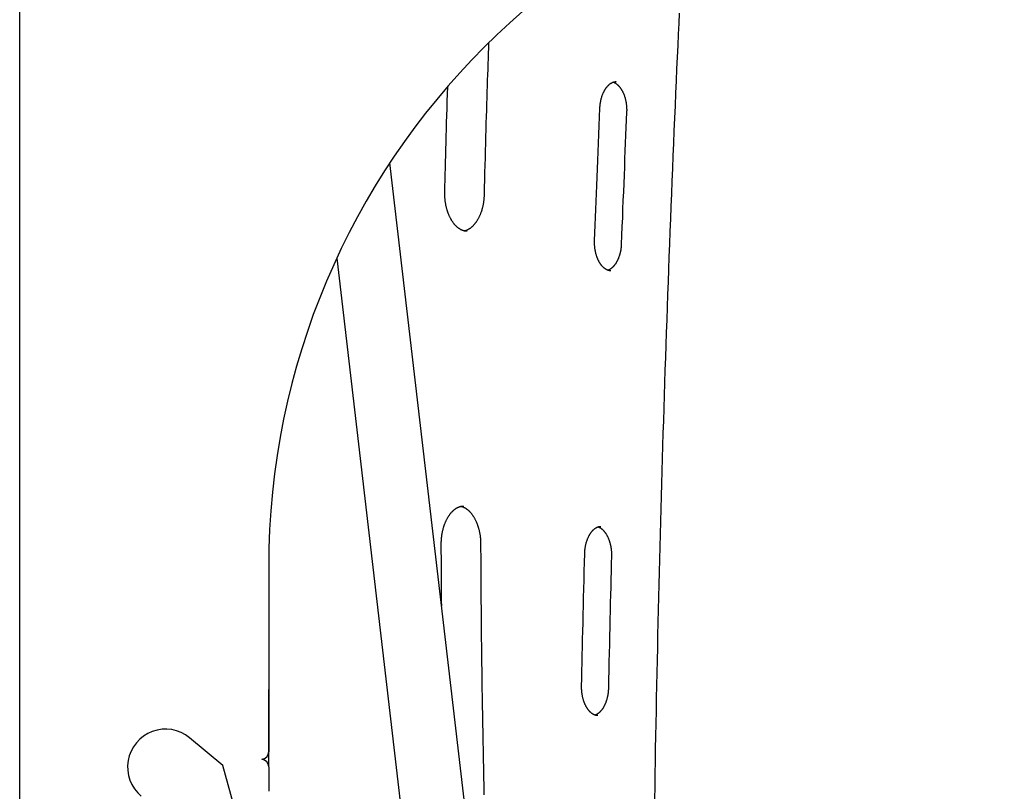
# Model space of a CAD drawing. Extents: x -4639 to 4139, y -2517 to 1709.
# Drawn here: x -4356 to -3836, y 855 to 1263 of the extents above; entities that cross this region are included whole.
import ezdxf

# ---------------------------------------------------------------- set-up
doc = ezdxf.new("R2010")
doc.units = 0

msp = doc.modelspace()

# ---------------------------------------------------------------- linework, layer by layer
at = {"color": 7, "linetype": 'Continuous'}
for p, q in [((-4355.67, 838.84), (-4355.67, 1531.44)), ((-4224.17, 973.45), (-4224.17, 876.18)), ((-4224.17, 909.27), (-4224.17, 909.07)), ((-4224.17, 868.17), (-4224.17, 909.07)), ((-4248.3, 868.93), (-4265.91, 883.52)), ((-4240.08, 839.01), (-4248.3, 868.93)), ((-4227.33, 872.27), (-4227.86, 872.15)), ((-4224.17, 868.17), (-4224.17, 855.27))]:
    msp.add_line(p, q, dxfattribs=at)
at = {"color": 9, "linetype": 'Continuous'}
for p, q in [((-4084, 535.12), (-4160.11, 1187.16)), ((-4188.16, 1136.8), (-4154.65, 849.72))]:
    msp.add_line(p, q, dxfattribs=at)
for points in [[(-4020.25, 851.16), (-4020.14, 857.82), (-4020.03, 864.48), (-4019.92, 871.14), (-4019.8, 877.81), (-4019.67, 884.47), (-4019.55, 891.13), (-4019.42, 897.79), (-4019.29, 904.46), (-4019.15, 911.12), (-4019.01, 917.78), (-4018.87, 924.44), (-4018.73, 931.1), (-4018.58, 937.76), (-4018.42, 944.42), (-4018.27, 951.08), (-4018.11, 957.74), (-4017.95, 964.4), (-4017.78, 971.06), (-4017.62, 977.72), (-4017.44, 984.38), (-4017.27, 991.04), (-4017.09, 997.7), (-4016.91, 1004.36), (-4016.73, 1011.02), (-4016.54, 1017.68), (-4016.35, 1024.34), (-4016.15, 1031), (-4015.96, 1037.65), (-4015.75, 1044.31), (-4015.55, 1050.97), (-4015.34, 1057.63), (-4015.13, 1064.28), (-4014.92, 1070.94), (-4014.7, 1077.6), (-4014.48, 1084.25), (-4014.26, 1090.91), (-4014.03, 1097.57), (-4013.8, 1104.22), (-4013.57, 1110.88), (-4013.33, 1117.53), (-4013.09, 1124.19), (-4012.85, 1130.84), (-4012.6, 1137.5), (-4012.35, 1144.15), (-4012.1, 1150.8), (-4011.84, 1157.46), (-4011.58, 1164.11), (-4011.32, 1170.76), (-4011.05, 1177.42), (-4010.78, 1184.07), (-4010.51, 1190.72), (-4010.23, 1197.37), (-4009.95, 1204.02), (-4009.67, 1210.67), (-4009.39, 1217.29), (-4009.1, 1223.86), (-4008.82, 1230.35), (-4008.53, 1236.73), (-4008.25, 1242.98), (-4007.98, 1249.07), (-4007.71, 1254.98), (-4007.45, 1260.69), (-4007.2, 1266.18)], [(-4108.01, 1250.42), (-4108.11, 1247.68), (-4108.21, 1244.93), (-4108.31, 1242.16), (-4108.41, 1239.36), (-4108.51, 1236.53), (-4108.61, 1233.65), (-4108.71, 1230.71), (-4108.81, 1227.7), (-4108.91, 1224.62), (-4109.01, 1221.47), (-4109.11, 1218.24), (-4109.21, 1214.93), (-4109.31, 1211.55), (-4109.41, 1208.09), (-4109.51, 1204.56), (-4109.61, 1200.95), (-4109.71, 1197.27), (-4109.81, 1193.53), (-4109.91, 1189.72), (-4110.01, 1185.87), (-4110.11, 1181.98), (-4110.21, 1178.06), (-4110.3, 1174.13), (-4110.4, 1170.18)], [(-4049.24, 1216.05), (-4049.23, 1216.23), (-4049.22, 1216.41), (-4049.21, 1216.59), (-4049.2, 1216.78), (-4049.19, 1216.97), (-4049.17, 1217.16), (-4049.15, 1217.35), (-4049.13, 1217.55), (-4049.11, 1217.76), (-4049.09, 1217.97), (-4049.06, 1218.18), (-4049.03, 1218.4), (-4049, 1218.62), (-4048.96, 1218.85), (-4048.92, 1219.08), (-4048.88, 1219.32), (-4048.84, 1219.56), (-4048.79, 1219.8), (-4048.74, 1220.05), (-4048.68, 1220.29), (-4048.62, 1220.54), (-4048.56, 1220.79), (-4048.5, 1221.03), (-4048.43, 1221.28), (-4048.36, 1221.52), (-4048.29, 1221.76), (-4048.22, 1222), (-4048.14, 1222.24), (-4048.06, 1222.47), (-4047.98, 1222.7), (-4047.89, 1222.93), (-4047.81, 1223.16), (-4047.72, 1223.38), (-4047.63, 1223.6), (-4047.54, 1223.81), (-4047.44, 1224.03), (-4047.35, 1224.24), (-4047.25, 1224.45), (-4047.15, 1224.65), (-4047.05, 1224.85), (-4046.94, 1225.05), (-4046.84, 1225.24), (-4046.73, 1225.43), (-4046.62, 1225.62), (-4046.51, 1225.8), (-4046.4, 1225.98), (-4046.29, 1226.16), (-4046.17, 1226.33), (-4046.06, 1226.5), (-4045.94, 1226.66), (-4045.82, 1226.82), (-4045.71, 1226.98), (-4045.59, 1227.13), (-4045.46, 1227.28), (-4045.34, 1227.42), (-4045.22, 1227.56), (-4045.1, 1227.7), (-4044.97, 1227.83), (-4044.85, 1227.96), (-4044.72, 1228.08), (-4044.6, 1228.2), (-4044.47, 1228.32), (-4044.35, 1228.43), (-4044.22, 1228.54), (-4044.1, 1228.64), (-4043.97, 1228.74), (-4043.84, 1228.84), (-4043.72, 1228.93), (-4043.59, 1229.02), (-4043.46, 1229.1), (-4043.34, 1229.18), (-4043.21, 1229.26), (-4043.08, 1229.33), (-4042.96, 1229.4), (-4042.83, 1229.46), (-4042.71, 1229.52), (-4042.58, 1229.58), (-4042.46, 1229.63), (-4042.34, 1229.68), (-4042.23, 1229.72), (-4042.11, 1229.76), (-4042, 1229.8), (-4041.89, 1229.83), (-4041.79, 1229.86), (-4041.68, 1229.89), (-4041.58, 1229.91), (-4041.48, 1229.93), (-4041.38, 1229.94), (-4041.29, 1229.95), (-4041.19, 1229.96), (-4041.1, 1229.96), (-4041.01, 1229.97), (-4040.92, 1229.97), (-4040.84, 1229.96), (-4040.75, 1229.96), (-4040.66, 1229.96)], [(-4042.19, 1229.73), (-4042.15, 1229.72), (-4042.1, 1229.7), (-4042.06, 1229.69), (-4042.01, 1229.68), (-4041.95, 1229.66), (-4041.9, 1229.64), (-4041.84, 1229.62), (-4041.78, 1229.59), (-4041.71, 1229.56), (-4041.64, 1229.53), (-4041.56, 1229.49), (-4041.47, 1229.44), (-4041.39, 1229.39), (-4041.29, 1229.34), (-4041.19, 1229.28), (-4041.09, 1229.22), (-4040.98, 1229.15), (-4040.87, 1229.07), (-4040.75, 1228.99), (-4040.63, 1228.91), (-4040.51, 1228.82), (-4040.38, 1228.72), (-4040.25, 1228.62), (-4040.13, 1228.52), (-4040, 1228.41), (-4039.87, 1228.29), (-4039.75, 1228.18), (-4039.62, 1228.05), (-4039.49, 1227.92), (-4039.37, 1227.79), (-4039.24, 1227.66), (-4039.11, 1227.52), (-4038.99, 1227.37), (-4038.86, 1227.22), (-4038.74, 1227.07), (-4038.62, 1226.91), (-4038.5, 1226.75), (-4038.38, 1226.58), (-4038.26, 1226.41), (-4038.14, 1226.24), (-4038.03, 1226.06), (-4037.91, 1225.88), (-4037.8, 1225.7), (-4037.69, 1225.51), (-4037.58, 1225.32), (-4037.47, 1225.12), (-4037.37, 1224.93), (-4037.26, 1224.73), (-4037.16, 1224.52), (-4037.06, 1224.31), (-4036.97, 1224.1), (-4036.87, 1223.89), (-4036.78, 1223.67), (-4036.69, 1223.45), (-4036.6, 1223.23), (-4036.51, 1223.01), (-4036.43, 1222.78), (-4036.34, 1222.55), (-4036.26, 1222.32), (-4036.19, 1222.08), (-4036.11, 1221.84), (-4036.04, 1221.6), (-4035.97, 1221.36), (-4035.9, 1221.12), (-4035.84, 1220.87), (-4035.77, 1220.62), (-4035.71, 1220.37), (-4035.66, 1220.12), (-4035.6, 1219.86), (-4035.55, 1219.61), (-4035.5, 1219.35), (-4035.46, 1219.09), (-4035.41, 1218.83), (-4035.37, 1218.57), (-4035.33, 1218.31), (-4035.3, 1218.05), (-4035.27, 1217.79), (-4035.24, 1217.54), (-4035.21, 1217.29), (-4035.19, 1217.04), (-4035.17, 1216.8), (-4035.16, 1216.57), (-4035.14, 1216.34), (-4035.13, 1216.12), (-4035.12, 1215.91), (-4035.12, 1215.7), (-4035.11, 1215.5), (-4035.11, 1215.31), (-4035.11, 1215.12), (-4035.11, 1214.94), (-4035.11, 1214.77), (-4035.11, 1214.6), (-4035.12, 1214.43), (-4035.12, 1214.26), (-4035.13, 1214.1), (-4035.13, 1213.94)], [(-4131.16, 1171.7), (-4131.08, 1174.85), (-4131.01, 1178), (-4130.93, 1181.17), (-4130.85, 1184.38), (-4130.77, 1187.62), (-4130.68, 1190.92), (-4130.59, 1194.28), (-4130.5, 1197.71), (-4130.4, 1201.21), (-4130.29, 1204.79), (-4130.19, 1208.43), (-4130.08, 1212.13), (-4129.97, 1215.86), (-4129.85, 1219.62), (-4129.74, 1223.41), (-4129.62, 1227.2)], [(-4052.06, 1146.05), (-4051.9, 1150.14), (-4051.75, 1154.24), (-4051.59, 1158.35), (-4051.43, 1162.5), (-4051.27, 1166.68), (-4051.1, 1170.9), (-4050.93, 1175.18), (-4050.76, 1179.52), (-4050.58, 1183.93), (-4050.4, 1188.4), (-4050.21, 1192.93), (-4050.02, 1197.5), (-4049.83, 1202.1), (-4049.63, 1206.74), (-4049.44, 1211.39), (-4049.24, 1216.05)], [(-4035.13, 1213.94), (-4035.3, 1209.86), (-4035.48, 1205.78), (-4035.65, 1201.67), (-4035.82, 1197.54), (-4036, 1193.38), (-4036.17, 1189.17), (-4036.34, 1184.91), (-4036.52, 1180.58), (-4036.69, 1176.19), (-4036.87, 1171.73), (-4037.05, 1167.22), (-4037.23, 1162.67), (-4037.4, 1158.08), (-4037.58, 1153.47), (-4037.76, 1148.83), (-4037.94, 1144.19)], [(-4119.3, 1150.97), (-4119.45, 1150.97), (-4119.59, 1150.98), (-4119.73, 1150.98), (-4119.88, 1150.99), (-4120.02, 1151), (-4120.16, 1151.01), (-4120.31, 1151.03), (-4120.46, 1151.05), (-4120.6, 1151.07), (-4120.75, 1151.1), (-4120.9, 1151.14), (-4121.05, 1151.18), (-4121.2, 1151.22), (-4121.36, 1151.27), (-4121.51, 1151.32), (-4121.67, 1151.38), (-4121.82, 1151.44), (-4121.98, 1151.51), (-4122.14, 1151.58), (-4122.3, 1151.65), (-4122.47, 1151.73), (-4122.63, 1151.81), (-4122.79, 1151.9), (-4122.95, 1151.99), (-4123.12, 1152.08), (-4123.28, 1152.18), (-4123.44, 1152.29), (-4123.6, 1152.4), (-4123.77, 1152.51), (-4123.93, 1152.63), (-4124.09, 1152.76), (-4124.25, 1152.88), (-4124.41, 1153.02), (-4124.58, 1153.15), (-4124.74, 1153.3), (-4124.9, 1153.44), (-4125.05, 1153.59), (-4125.21, 1153.75), (-4125.37, 1153.91), (-4125.52, 1154.07), (-4125.68, 1154.24), (-4125.83, 1154.41), (-4125.98, 1154.58), (-4126.13, 1154.76), (-4126.28, 1154.94), (-4126.43, 1155.13), (-4126.57, 1155.32), (-4126.72, 1155.51), (-4126.86, 1155.71), (-4127, 1155.91), (-4127.14, 1156.12), (-4127.28, 1156.32), (-4127.41, 1156.54), (-4127.54, 1156.75), (-4127.68, 1156.97), (-4127.81, 1157.19), (-4127.93, 1157.42), (-4128.06, 1157.65), (-4128.18, 1157.88), (-4128.31, 1158.11), (-4128.43, 1158.35), (-4128.54, 1158.59), (-4128.66, 1158.84), (-4128.77, 1159.09), (-4128.88, 1159.34), (-4128.99, 1159.59), (-4129.1, 1159.85), (-4129.2, 1160.11), (-4129.3, 1160.37), (-4129.4, 1160.63), (-4129.5, 1160.9), (-4129.6, 1161.17), (-4129.69, 1161.44), (-4129.78, 1161.72), (-4129.86, 1162), (-4129.95, 1162.27), (-4130.03, 1162.56), (-4130.11, 1162.84), (-4130.19, 1163.13), (-4130.26, 1163.41), (-4130.33, 1163.7), (-4130.4, 1164), (-4130.46, 1164.29), (-4130.53, 1164.58), (-4130.59, 1164.88), (-4130.64, 1165.18), (-4130.7, 1165.48), (-4130.75, 1165.78), (-4130.8, 1166.08), (-4130.84, 1166.39), (-4130.89, 1166.69), (-4130.93, 1166.99), (-4130.96, 1167.29), (-4131, 1167.58), (-4131.03, 1167.87), (-4131.05, 1168.15), (-4131.08, 1168.42), (-4131.1, 1168.69), (-4131.11, 1168.95), (-4131.13, 1169.2), (-4131.14, 1169.45), (-4131.15, 1169.69), (-4131.16, 1169.91), (-4131.16, 1170.14), (-4131.17, 1170.35), (-4131.17, 1170.56), (-4131.17, 1170.76), (-4131.17, 1170.95), (-4131.17, 1171.14), (-4131.17, 1171.33), (-4131.16, 1171.52), (-4131.16, 1171.7)], [(-4110.4, 1170.18), (-4110.41, 1169.97), (-4110.42, 1169.76), (-4110.43, 1169.54), (-4110.44, 1169.33), (-4110.45, 1169.11), (-4110.46, 1168.89), (-4110.47, 1168.66), (-4110.49, 1168.43), (-4110.51, 1168.19), (-4110.53, 1167.94), (-4110.55, 1167.69), (-4110.58, 1167.44), (-4110.61, 1167.18), (-4110.64, 1166.91), (-4110.68, 1166.64), (-4110.72, 1166.36), (-4110.76, 1166.08), (-4110.81, 1165.79), (-4110.86, 1165.5), (-4110.91, 1165.21), (-4110.97, 1164.92), (-4111.03, 1164.62), (-4111.09, 1164.33), (-4111.16, 1164.03), (-4111.22, 1163.74), (-4111.29, 1163.45), (-4111.37, 1163.16), (-4111.44, 1162.88), (-4111.52, 1162.59), (-4111.6, 1162.31), (-4111.69, 1162.03), (-4111.77, 1161.75), (-4111.86, 1161.48), (-4111.96, 1161.21), (-4112.05, 1160.94), (-4112.15, 1160.67), (-4112.25, 1160.41), (-4112.35, 1160.14), (-4112.45, 1159.89), (-4112.56, 1159.63), (-4112.66, 1159.38), (-4112.77, 1159.13), (-4112.89, 1158.88), (-4113, 1158.63), (-4113.12, 1158.39), (-4113.24, 1158.16), (-4113.36, 1157.92), (-4113.48, 1157.69), (-4113.6, 1157.46), (-4113.73, 1157.24), (-4113.86, 1157.02), (-4113.99, 1156.8), (-4114.12, 1156.59), (-4114.25, 1156.38), (-4114.39, 1156.17), (-4114.52, 1155.97), (-4114.66, 1155.77), (-4114.8, 1155.57), (-4114.94, 1155.38), (-4115.08, 1155.2), (-4115.23, 1155.01), (-4115.37, 1154.83), (-4115.52, 1154.66), (-4115.66, 1154.49), (-4115.81, 1154.32), (-4115.96, 1154.15), (-4116.11, 1154), (-4116.26, 1153.84), (-4116.41, 1153.69), (-4116.56, 1153.54), (-4116.72, 1153.4), (-4116.87, 1153.26), (-4117.02, 1153.12), (-4117.18, 1152.99), (-4117.34, 1152.86), (-4117.49, 1152.74), (-4117.65, 1152.62), (-4117.8, 1152.51), (-4117.96, 1152.4), (-4118.12, 1152.29), (-4118.28, 1152.19), (-4118.43, 1152.09), (-4118.59, 1152), (-4118.74, 1151.92), (-4118.9, 1151.83), (-4119.04, 1151.76), (-4119.19, 1151.68), (-4119.32, 1151.62), (-4119.45, 1151.55), (-4119.58, 1151.49), (-4119.7, 1151.44), (-4119.81, 1151.39), (-4119.92, 1151.35), (-4120.02, 1151.31), (-4120.11, 1151.28), (-4120.2, 1151.25), (-4120.28, 1151.22), (-4120.36, 1151.2), (-4120.43, 1151.19), (-4120.5, 1151.17), (-4120.56, 1151.16), (-4120.62, 1151.15), (-4120.68, 1151.14), (-4120.74, 1151.13)], [(-4043.53, 1130.15), (-4043.61, 1130.15), (-4043.69, 1130.15), (-4043.77, 1130.14), (-4043.85, 1130.14), (-4043.93, 1130.14), (-4044.01, 1130.15), (-4044.1, 1130.15), (-4044.19, 1130.16), (-4044.28, 1130.18), (-4044.37, 1130.19), (-4044.47, 1130.22), (-4044.57, 1130.24), (-4044.67, 1130.27), (-4044.78, 1130.3), (-4044.89, 1130.34), (-4045, 1130.38), (-4045.12, 1130.42), (-4045.23, 1130.47), (-4045.35, 1130.52), (-4045.48, 1130.57), (-4045.6, 1130.63), (-4045.73, 1130.69), (-4045.85, 1130.76), (-4045.98, 1130.83), (-4046.11, 1130.91), (-4046.23, 1130.98), (-4046.36, 1131.07), (-4046.49, 1131.15), (-4046.62, 1131.25), (-4046.75, 1131.34), (-4046.87, 1131.44), (-4047, 1131.55), (-4047.13, 1131.65), (-4047.26, 1131.77), (-4047.38, 1131.88), (-4047.51, 1132), (-4047.64, 1132.13), (-4047.77, 1132.26), (-4047.89, 1132.39), (-4048.02, 1132.53), (-4048.14, 1132.68), (-4048.27, 1132.82), (-4048.39, 1132.97), (-4048.51, 1133.13), (-4048.64, 1133.29), (-4048.76, 1133.46), (-4048.88, 1133.62), (-4048.99, 1133.8), (-4049.11, 1133.97), (-4049.22, 1134.15), (-4049.34, 1134.33), (-4049.45, 1134.52), (-4049.56, 1134.71), (-4049.67, 1134.9), (-4049.77, 1135.1), (-4049.88, 1135.3), (-4049.98, 1135.5), (-4050.08, 1135.7), (-4050.18, 1135.91), (-4050.28, 1136.13), (-4050.37, 1136.34), (-4050.46, 1136.56), (-4050.55, 1136.78), (-4050.64, 1137), (-4050.73, 1137.23), (-4050.81, 1137.46), (-4050.89, 1137.69), (-4050.97, 1137.93), (-4051.04, 1138.16), (-4051.12, 1138.4), (-4051.19, 1138.64), (-4051.26, 1138.89), (-4051.32, 1139.13), (-4051.39, 1139.38), (-4051.45, 1139.63), (-4051.51, 1139.88), (-4051.56, 1140.14), (-4051.61, 1140.39), (-4051.66, 1140.65), (-4051.71, 1140.91), (-4051.76, 1141.17), (-4051.8, 1141.43), (-4051.84, 1141.69), (-4051.87, 1141.95), (-4051.91, 1142.2), (-4051.94, 1142.46), (-4051.96, 1142.71), (-4051.99, 1142.95), (-4052.01, 1143.19), (-4052.02, 1143.42), (-4052.04, 1143.65), (-4052.05, 1143.87), (-4052.06, 1144.08), (-4052.07, 1144.29), (-4052.07, 1144.48), (-4052.08, 1144.68), (-4052.08, 1144.86), (-4052.08, 1145.04), (-4052.08, 1145.22), (-4052.08, 1145.39), (-4052.07, 1145.56), (-4052.07, 1145.72), (-4052.07, 1145.89), (-4052.06, 1146.05)], [(-4037.94, 1144.19), (-4037.95, 1144.01), (-4037.96, 1143.83), (-4037.97, 1143.64), (-4037.98, 1143.46), (-4037.99, 1143.27), (-4038.01, 1143.08), (-4038.02, 1142.88), (-4038.04, 1142.68), (-4038.06, 1142.48), (-4038.08, 1142.27), (-4038.11, 1142.05), (-4038.14, 1141.83), (-4038.17, 1141.61), (-4038.2, 1141.38), (-4038.24, 1141.15), (-4038.28, 1140.91), (-4038.33, 1140.67), (-4038.38, 1140.43), (-4038.43, 1140.18), (-4038.48, 1139.94), (-4038.54, 1139.69), (-4038.6, 1139.44), (-4038.66, 1139.19), (-4038.73, 1138.95), (-4038.79, 1138.7), (-4038.86, 1138.46), (-4038.94, 1138.22), (-4039.01, 1137.98), (-4039.09, 1137.75), (-4039.17, 1137.52), (-4039.25, 1137.29), (-4039.34, 1137.06), (-4039.43, 1136.84), (-4039.51, 1136.62), (-4039.61, 1136.4), (-4039.7, 1136.18), (-4039.79, 1135.97), (-4039.89, 1135.76), (-4039.99, 1135.56), (-4040.09, 1135.35), (-4040.2, 1135.16), (-4040.3, 1134.96), (-4040.41, 1134.77), (-4040.51, 1134.58), (-4040.62, 1134.4), (-4040.73, 1134.21), (-4040.85, 1134.04), (-4040.96, 1133.86), (-4041.08, 1133.69), (-4041.19, 1133.53), (-4041.31, 1133.37), (-4041.43, 1133.21), (-4041.55, 1133.05), (-4041.67, 1132.9), (-4041.79, 1132.76), (-4041.91, 1132.61), (-4042.03, 1132.48), (-4042.16, 1132.34), (-4042.28, 1132.21), (-4042.41, 1132.08), (-4042.53, 1131.96), (-4042.66, 1131.84), (-4042.78, 1131.73), (-4042.91, 1131.62), (-4043.03, 1131.52), (-4043.16, 1131.42), (-4043.28, 1131.32), (-4043.41, 1131.23), (-4043.53, 1131.14), (-4043.64, 1131.06), (-4043.76, 1130.99), (-4043.87, 1130.92), (-4043.97, 1130.85), (-4044.07, 1130.79), (-4044.17, 1130.73), (-4044.26, 1130.68), (-4044.34, 1130.64), (-4044.43, 1130.6), (-4044.5, 1130.56), (-4044.57, 1130.53), (-4044.64, 1130.5), (-4044.7, 1130.48), (-4044.76, 1130.46), (-4044.81, 1130.44), (-4044.87, 1130.42), (-4044.92, 1130.41), (-4044.97, 1130.4), (-4045.02, 1130.39)], [(-4133.02, 985.83), (-4133.02, 986.04), (-4133.02, 986.25), (-4133.01, 986.47), (-4133.01, 986.68), (-4133, 986.9), (-4133, 987.12), (-4132.99, 987.35), (-4132.98, 987.59), (-4132.97, 987.83), (-4132.95, 988.07), (-4132.94, 988.32), (-4132.92, 988.58), (-4132.89, 988.84), (-4132.87, 989.11), (-4132.84, 989.39), (-4132.81, 989.67), (-4132.77, 989.95), (-4132.73, 990.24), (-4132.69, 990.54), (-4132.64, 990.83), (-4132.6, 991.13), (-4132.54, 991.43), (-4132.49, 991.73), (-4132.43, 992.03), (-4132.37, 992.32), (-4132.31, 992.62), (-4132.24, 992.91), (-4132.18, 993.2), (-4132.1, 993.49), (-4132.03, 993.78), (-4131.95, 994.07), (-4131.87, 994.35), (-4131.79, 994.63), (-4131.71, 994.91), (-4131.62, 995.19), (-4131.53, 995.46), (-4131.44, 995.73), (-4131.34, 996), (-4131.25, 996.27), (-4131.15, 996.53), (-4131.05, 996.79), (-4130.94, 997.05), (-4130.84, 997.31), (-4130.73, 997.56), (-4130.62, 997.81), (-4130.5, 998.06), (-4130.39, 998.3), (-4130.27, 998.54), (-4130.15, 998.78), (-4130.03, 999.01), (-4129.91, 999.24), (-4129.78, 999.47), (-4129.66, 999.69), (-4129.53, 999.91), (-4129.4, 1000.13), (-4129.27, 1000.34), (-4129.13, 1000.55), (-4129, 1000.76), (-4128.86, 1000.96), (-4128.72, 1001.16), (-4128.58, 1001.35), (-4128.44, 1001.54), (-4128.3, 1001.73), (-4128.16, 1001.91), (-4128.01, 1002.09), (-4127.87, 1002.26), (-4127.72, 1002.43), (-4127.57, 1002.6), (-4127.42, 1002.76), (-4127.27, 1002.92), (-4127.12, 1003.08), (-4126.97, 1003.23), (-4126.82, 1003.37), (-4126.67, 1003.52), (-4126.51, 1003.66), (-4126.36, 1003.79), (-4126.2, 1003.92), (-4126.05, 1004.05), (-4125.89, 1004.17), (-4125.73, 1004.29), (-4125.58, 1004.4), (-4125.42, 1004.51), (-4125.26, 1004.62), (-4125.1, 1004.72), (-4124.95, 1004.81), (-4124.79, 1004.91), (-4124.63, 1005), (-4124.47, 1005.08), (-4124.31, 1005.16), (-4124.15, 1005.24), (-4123.99, 1005.31), (-4123.83, 1005.38), (-4123.67, 1005.44), (-4123.52, 1005.5), (-4123.37, 1005.56), (-4123.22, 1005.61), (-4123.07, 1005.66), (-4122.92, 1005.7), (-4122.78, 1005.74), (-4122.64, 1005.78), (-4122.5, 1005.81), (-4122.37, 1005.84), (-4122.24, 1005.86), (-4122.11, 1005.88), (-4121.98, 1005.89), (-4121.86, 1005.9), (-4121.74, 1005.91), (-4121.62, 1005.91), (-4121.5, 1005.91), (-4121.38, 1005.91), (-4121.27, 1005.91), (-4121.15, 1005.91)], [(-4122.64, 1005.73), (-4122.55, 1005.72), (-4122.45, 1005.7), (-4122.35, 1005.68), (-4122.25, 1005.66), (-4122.14, 1005.64), (-4122.04, 1005.61), (-4121.93, 1005.58), (-4121.81, 1005.54), (-4121.7, 1005.5), (-4121.57, 1005.45), (-4121.45, 1005.4), (-4121.32, 1005.34), (-4121.18, 1005.28), (-4121.04, 1005.21), (-4120.9, 1005.14), (-4120.75, 1005.06), (-4120.6, 1004.98), (-4120.45, 1004.89), (-4120.29, 1004.8), (-4120.13, 1004.7), (-4119.97, 1004.6), (-4119.81, 1004.49), (-4119.65, 1004.37), (-4119.48, 1004.25), (-4119.32, 1004.13), (-4119.16, 1004), (-4118.99, 1003.86), (-4118.83, 1003.73), (-4118.67, 1003.58), (-4118.51, 1003.44), (-4118.35, 1003.28), (-4118.19, 1003.13), (-4118.03, 1002.97), (-4117.88, 1002.81), (-4117.72, 1002.64), (-4117.57, 1002.47), (-4117.42, 1002.29), (-4117.27, 1002.11), (-4117.12, 1001.93), (-4116.98, 1001.74), (-4116.83, 1001.55), (-4116.69, 1001.36), (-4116.55, 1001.16), (-4116.4, 1000.96), (-4116.27, 1000.76), (-4116.13, 1000.55), (-4115.99, 1000.34), (-4115.86, 1000.12), (-4115.73, 999.9), (-4115.6, 999.68), (-4115.47, 999.45), (-4115.35, 999.22), (-4115.22, 998.99), (-4115.1, 998.76), (-4114.98, 998.52), (-4114.86, 998.28), (-4114.75, 998.03), (-4114.63, 997.78), (-4114.52, 997.53), (-4114.42, 997.28), (-4114.31, 997.02), (-4114.2, 996.76), (-4114.1, 996.5), (-4114, 996.24), (-4113.91, 995.97), (-4113.81, 995.7), (-4113.72, 995.43), (-4113.63, 995.15), (-4113.54, 994.87), (-4113.46, 994.59), (-4113.38, 994.31), (-4113.3, 994.03), (-4113.22, 993.74), (-4113.15, 993.45), (-4113.08, 993.16), (-4113.01, 992.87), (-4112.94, 992.58), (-4112.88, 992.28), (-4112.82, 991.99), (-4112.77, 991.69), (-4112.71, 991.39), (-4112.66, 991.09), (-4112.61, 990.79), (-4112.57, 990.49), (-4112.53, 990.2), (-4112.49, 989.91), (-4112.45, 989.63), (-4112.42, 989.35), (-4112.39, 989.09), (-4112.37, 988.83), (-4112.35, 988.58), (-4112.33, 988.34), (-4112.31, 988.1), (-4112.3, 987.88), (-4112.29, 987.67), (-4112.28, 987.46), (-4112.27, 987.27), (-4112.26, 987.08), (-4112.26, 986.9), (-4112.25, 986.72), (-4112.25, 986.55), (-4112.25, 986.39), (-4112.25, 986.22), (-4112.24, 986.06)], [(-4057.29, 980.8), (-4057.28, 980.99), (-4057.27, 981.17), (-4057.26, 981.35), (-4057.25, 981.54), (-4057.24, 981.73), (-4057.23, 981.92), (-4057.22, 982.12), (-4057.2, 982.32), (-4057.18, 982.52), (-4057.16, 982.73), (-4057.14, 982.95), (-4057.11, 983.17), (-4057.08, 983.39), (-4057.05, 983.62), (-4057.02, 983.85), (-4056.98, 984.09), (-4056.94, 984.33), (-4056.89, 984.58), (-4056.85, 984.83), (-4056.79, 985.08), (-4056.74, 985.33), (-4056.68, 985.58), (-4056.62, 985.83), (-4056.56, 986.08), (-4056.5, 986.32), (-4056.43, 986.57), (-4056.36, 986.81), (-4056.28, 987.05), (-4056.21, 987.29), (-4056.13, 987.52), (-4056.05, 987.75), (-4055.97, 987.98), (-4055.88, 988.21), (-4055.8, 988.43), (-4055.71, 988.66), (-4055.62, 988.87), (-4055.52, 989.09), (-4055.43, 989.3), (-4055.33, 989.51), (-4055.23, 989.72), (-4055.13, 989.92), (-4055.03, 990.12), (-4054.92, 990.31), (-4054.82, 990.51), (-4054.71, 990.69), (-4054.6, 990.88), (-4054.49, 991.06), (-4054.38, 991.24), (-4054.27, 991.41), (-4054.15, 991.58), (-4054.03, 991.75), (-4053.92, 991.91), (-4053.8, 992.07), (-4053.68, 992.22), (-4053.56, 992.38), (-4053.44, 992.52), (-4053.32, 992.66), (-4053.19, 992.8), (-4053.07, 992.94), (-4052.95, 993.07), (-4052.82, 993.19), (-4052.7, 993.32), (-4052.57, 993.44), (-4052.45, 993.55), (-4052.32, 993.66), (-4052.19, 993.77), (-4052.07, 993.87), (-4051.94, 993.97), (-4051.81, 994.06), (-4051.69, 994.15), (-4051.56, 994.24), (-4051.43, 994.32), (-4051.31, 994.4), (-4051.18, 994.47), (-4051.05, 994.54), (-4050.93, 994.61), (-4050.81, 994.67), (-4050.68, 994.73), (-4050.56, 994.78), (-4050.44, 994.83), (-4050.32, 994.88), (-4050.2, 994.92), (-4050.09, 994.96), (-4049.97, 995), (-4049.86, 995.03), (-4049.75, 995.06), (-4049.64, 995.08), (-4049.53, 995.1), (-4049.42, 995.11), (-4049.31, 995.13), (-4049.21, 995.13), (-4049.1, 995.14), (-4049, 995.14), (-4048.9, 995.15), (-4048.79, 995.15), (-4048.69, 995.15)], [(-4050.2, 994.9), (-4050.1, 994.85), (-4049.99, 994.81), (-4049.88, 994.77), (-4049.77, 994.72), (-4049.65, 994.67), (-4049.54, 994.62), (-4049.43, 994.57), (-4049.31, 994.51), (-4049.2, 994.44), (-4049.08, 994.37), (-4048.96, 994.3), (-4048.84, 994.22), (-4048.72, 994.13), (-4048.59, 994.05), (-4048.47, 993.95), (-4048.34, 993.85), (-4048.22, 993.75), (-4048.09, 993.64), (-4047.96, 993.53), (-4047.84, 993.42), (-4047.71, 993.29), (-4047.58, 993.17), (-4047.45, 993.04), (-4047.33, 992.9), (-4047.2, 992.77), (-4047.08, 992.62), (-4046.95, 992.47), (-4046.83, 992.32), (-4046.7, 992.16), (-4046.58, 992), (-4046.46, 991.84), (-4046.34, 991.67), (-4046.22, 991.5), (-4046.11, 991.32), (-4045.99, 991.15), (-4045.88, 990.96), (-4045.77, 990.78), (-4045.66, 990.59), (-4045.55, 990.39), (-4045.44, 990.2), (-4045.34, 990), (-4045.24, 989.8), (-4045.14, 989.59), (-4045.04, 989.38), (-4044.94, 989.17), (-4044.85, 988.95), (-4044.75, 988.74), (-4044.66, 988.52), (-4044.58, 988.29), (-4044.49, 988.07), (-4044.41, 987.84), (-4044.33, 987.6), (-4044.25, 987.37), (-4044.17, 987.13), (-4044.1, 986.89), (-4044.03, 986.65), (-4043.96, 986.41), (-4043.89, 986.16), (-4043.83, 985.92), (-4043.77, 985.67), (-4043.71, 985.41), (-4043.65, 985.16), (-4043.6, 984.9), (-4043.55, 984.65), (-4043.5, 984.39), (-4043.46, 984.13), (-4043.42, 983.87), (-4043.38, 983.61), (-4043.34, 983.36), (-4043.31, 983.11), (-4043.28, 982.86), (-4043.25, 982.62), (-4043.23, 982.38), (-4043.21, 982.15), (-4043.19, 981.92), (-4043.18, 981.71), (-4043.17, 981.49), (-4043.16, 981.29), (-4043.15, 981.09), (-4043.14, 980.9), (-4043.14, 980.71), (-4043.14, 980.54), (-4043.14, 980.36), (-4043.14, 980.19), (-4043.14, 980.03), (-4043.14, 979.86), (-4043.14, 979.7), (-4043.14, 979.54)], [(-4132.81, 953.23), (-4132.83, 955.73), (-4132.85, 958.21), (-4132.87, 960.67), (-4132.89, 963.08), (-4132.91, 965.43), (-4132.92, 967.71), (-4132.94, 969.91), (-4132.95, 972), (-4132.96, 973.98), (-4132.98, 975.86), (-4132.99, 977.66), (-4132.99, 979.38), (-4133, 981.04), (-4133.01, 982.66), (-4133.01, 984.25), (-4133.02, 985.83)], [(-4112.24, 986.06), (-4112.23, 982.84), (-4112.21, 979.61), (-4112.2, 976.35), (-4112.18, 973.07), (-4112.16, 969.73), (-4112.14, 966.34), (-4112.12, 962.87), (-4112.1, 959.33), (-4112.07, 955.7), (-4112.04, 951.97), (-4112, 948.15), (-4111.97, 944.23), (-4111.93, 940.23), (-4111.88, 936.13), (-4111.83, 931.94), (-4111.78, 927.65), (-4111.73, 923.28), (-4111.67, 918.82), (-4111.6, 914.3), (-4111.54, 909.71), (-4111.47, 905.08), (-4111.39, 900.42), (-4111.31, 895.73), (-4111.23, 891.03), (-4111.15, 886.33), (-4111.06, 881.63), (-4110.97, 876.93), (-4110.87, 872.23), (-4110.78, 867.53), (-4110.68, 862.83), (-4110.57, 858.13), (-4110.46, 853.43)], [(-4058.9, 910.72), (-4058.81, 914.81), (-4058.72, 918.92), (-4058.64, 923.04), (-4058.55, 927.19), (-4058.46, 931.37), (-4058.37, 935.6), (-4058.27, 939.88), (-4058.17, 944.23), (-4058.07, 948.64), (-4057.96, 953.12), (-4057.85, 957.65), (-4057.74, 962.23), (-4057.63, 966.84), (-4057.52, 971.48), (-4057.4, 976.14), (-4057.29, 980.8)], [(-4043.14, 979.54), (-4043.25, 975.46), (-4043.35, 971.37), (-4043.45, 967.26), (-4043.55, 963.13), (-4043.65, 958.96), (-4043.76, 954.74), (-4043.86, 950.47), (-4043.96, 946.14), (-4044.06, 941.75), (-4044.16, 937.28), (-4044.26, 932.77), (-4044.36, 928.21), (-4044.45, 923.62), (-4044.55, 919), (-4044.65, 914.36), (-4044.75, 909.71)], [(-4050.35, 895.24), (-4050.41, 895.23), (-4050.47, 895.23), (-4050.54, 895.22), (-4050.6, 895.22), (-4050.67, 895.22), (-4050.74, 895.22), (-4050.81, 895.22), (-4050.89, 895.23), (-4050.97, 895.24), (-4051.05, 895.25), (-4051.14, 895.27), (-4051.23, 895.29), (-4051.32, 895.32), (-4051.42, 895.34), (-4051.52, 895.37), (-4051.63, 895.41), (-4051.74, 895.45), (-4051.86, 895.49), (-4051.98, 895.53), (-4052.1, 895.58), (-4052.22, 895.63), (-4052.35, 895.69), (-4052.48, 895.75), (-4052.6, 895.82), (-4052.73, 895.88), (-4052.86, 895.96), (-4052.99, 896.03), (-4053.12, 896.12), (-4053.24, 896.2), (-4053.37, 896.29), (-4053.5, 896.38), (-4053.63, 896.48), (-4053.76, 896.59), (-4053.89, 896.69), (-4054.02, 896.8), (-4054.15, 896.92), (-4054.27, 897.04), (-4054.4, 897.16), (-4054.53, 897.29), (-4054.66, 897.42), (-4054.78, 897.56), (-4054.91, 897.7), (-4055.04, 897.85), (-4055.16, 898), (-4055.28, 898.16), (-4055.41, 898.31), (-4055.53, 898.48), (-4055.65, 898.64), (-4055.77, 898.81), (-4055.88, 898.99), (-4056, 899.17), (-4056.11, 899.35), (-4056.22, 899.53), (-4056.34, 899.72), (-4056.44, 899.91), (-4056.55, 900.11), (-4056.66, 900.3), (-4056.76, 900.5), (-4056.86, 900.71), (-4056.96, 900.92), (-4057.06, 901.13), (-4057.15, 901.34), (-4057.25, 901.56), (-4057.34, 901.78), (-4057.43, 902), (-4057.51, 902.23), (-4057.6, 902.45), (-4057.68, 902.68), (-4057.76, 902.92), (-4057.84, 903.15), (-4057.91, 903.39), (-4057.98, 903.63), (-4058.05, 903.87), (-4058.12, 904.12), (-4058.18, 904.37), (-4058.25, 904.62), (-4058.31, 904.87), (-4058.36, 905.12), (-4058.42, 905.37), (-4058.47, 905.63), (-4058.52, 905.89), (-4058.56, 906.15), (-4058.6, 906.41), (-4058.64, 906.66), (-4058.68, 906.92), (-4058.71, 907.17), (-4058.74, 907.42), (-4058.77, 907.66), (-4058.8, 907.89), (-4058.82, 908.12), (-4058.84, 908.35), (-4058.85, 908.57), (-4058.86, 908.78), (-4058.88, 908.98), (-4058.88, 909.18), (-4058.89, 909.37), (-4058.9, 909.55), (-4058.9, 909.73), (-4058.9, 909.9), (-4058.9, 910.07), (-4058.9, 910.24), (-4058.9, 910.4), (-4058.9, 910.56), (-4058.9, 910.72)], [(-4044.75, 909.71), (-4044.76, 909.53), (-4044.76, 909.34), (-4044.77, 909.16), (-4044.78, 908.97), (-4044.79, 908.78), (-4044.8, 908.59), (-4044.81, 908.4), (-4044.83, 908.2), (-4044.84, 907.99), (-4044.86, 907.78), (-4044.88, 907.56), (-4044.91, 907.34), (-4044.94, 907.12), (-4044.97, 906.89), (-4045, 906.65), (-4045.04, 906.42), (-4045.08, 906.17), (-4045.12, 905.93), (-4045.17, 905.68), (-4045.22, 905.43), (-4045.27, 905.18), (-4045.33, 904.93), (-4045.39, 904.68), (-4045.45, 904.43), (-4045.51, 904.18), (-4045.58, 903.93), (-4045.65, 903.69), (-4045.72, 903.45), (-4045.79, 903.21), (-4045.87, 902.97), (-4045.95, 902.74), (-4046.03, 902.51), (-4046.11, 902.28), (-4046.2, 902.06), (-4046.29, 901.83), (-4046.38, 901.61), (-4046.47, 901.4), (-4046.56, 901.18), (-4046.66, 900.97), (-4046.76, 900.77), (-4046.86, 900.56), (-4046.96, 900.36), (-4047.06, 900.16), (-4047.17, 899.97), (-4047.28, 899.78), (-4047.39, 899.59), (-4047.5, 899.41), (-4047.61, 899.23), (-4047.72, 899.06), (-4047.83, 898.88), (-4047.95, 898.72), (-4048.07, 898.55), (-4048.18, 898.39), (-4048.3, 898.23), (-4048.42, 898.08), (-4048.54, 897.93), (-4048.67, 897.79), (-4048.79, 897.65), (-4048.91, 897.51), (-4049.03, 897.38), (-4049.16, 897.25), (-4049.28, 897.13), (-4049.41, 897.01), (-4049.53, 896.89), (-4049.66, 896.78), (-4049.79, 896.67), (-4049.91, 896.57), (-4050.03, 896.47), (-4050.15, 896.38), (-4050.27, 896.29), (-4050.39, 896.21), (-4050.5, 896.13), (-4050.61, 896.06), (-4050.72, 895.99), (-4050.82, 895.93), (-4050.92, 895.87), (-4051.02, 895.82), (-4051.11, 895.77), (-4051.19, 895.72), (-4051.27, 895.69), (-4051.35, 895.65), (-4051.43, 895.62), (-4051.5, 895.59), (-4051.57, 895.57), (-4051.64, 895.55), (-4051.7, 895.53), (-4051.77, 895.51), (-4051.83, 895.5)]]:
    msp.add_lwpolyline(points, dxfattribs=at)
at = {"color": 7, "linetype": 'Continuous'}
for centre, radius, start, end in [((-3835.67, 973.45), 388.5, 0, 180), ((-4278.67, 868.12), 20, 50.3557, 230.3557), ((-4228.17, 876.18), 4, 282.2217, 0), ((-4228.17, 868.17), 4, 0, 85.5998)]:
    msp.add_arc(centre, radius, start, end, dxfattribs=at)

doc.saveas('drawing.dxf')
